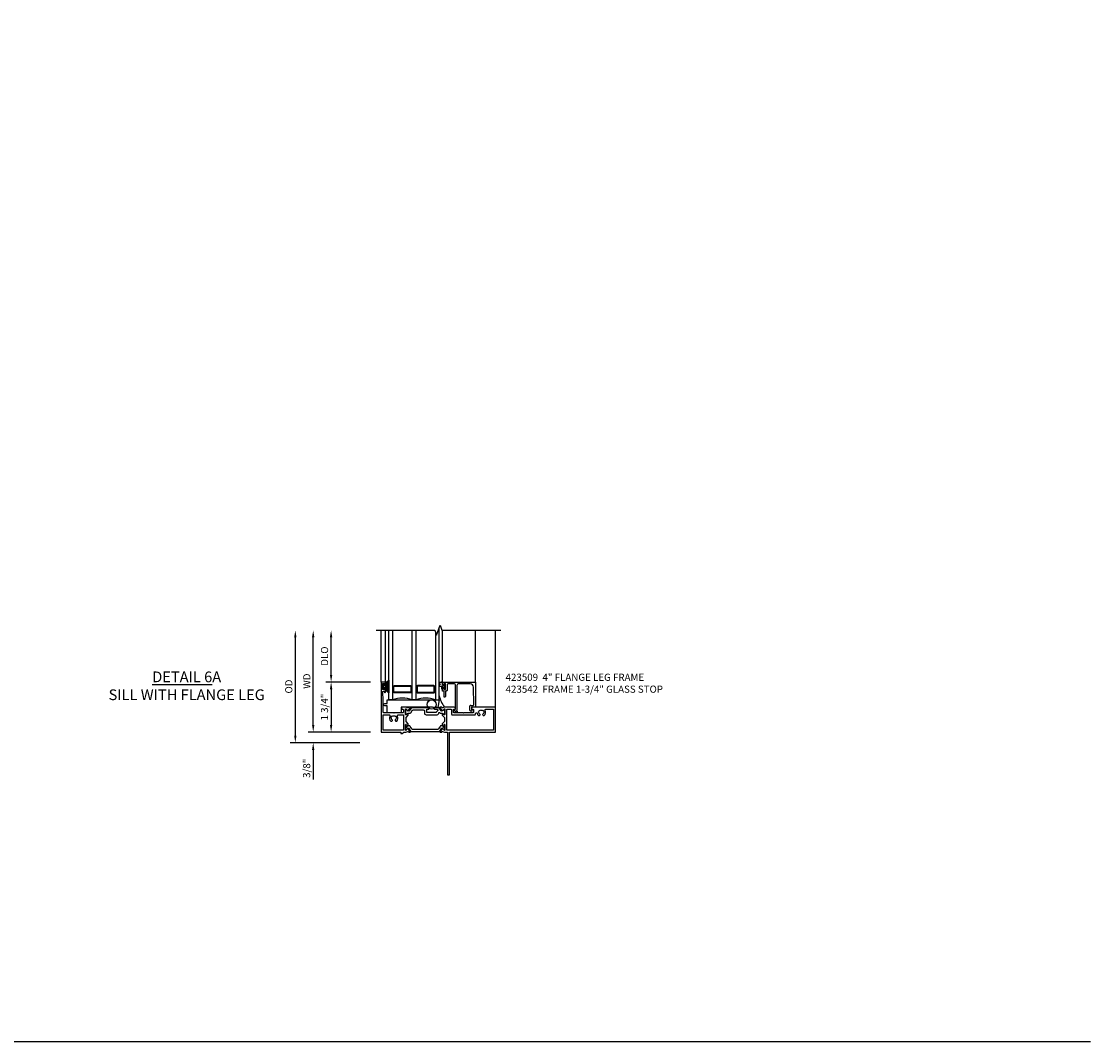
# Model space of a CAD drawing. Extents: x 0 to 110, y 0 to 71.
# Drawn here: x 73 to 110, y 0 to 36 of the extents above; entities that cross this region are included whole.
import ezdxf

# ---------------------------------------------------------------- set-up
doc = ezdxf.new("R2010")
doc.units = 0
doc.header["$MEASUREMENT"] = 0
doc.layers.get('0').update_dxf_attribs({"color": 4, "linetype": 'CONTINUOUS'})
doc.layers.get('Defpoints').update_dxf_attribs({"linetype": 'CONTINUOUS'})
for name, color, linetype in [('DIME', 2, 'CONTINUOUS'), ('FORMAT', 7, 'CONTINUOUS'), ('Text', 3, 'CONTINUOUS')]:
    doc.layers.add(name, color=color, linetype=linetype)
doc.styles.get("Standard").update_dxf_attribs({"font": 'arial.ttf'})
doc.dimstyles.new('EXT_ON-OFF', dxfattribs={"dimscale": 2, "dimtxt": 0.125, "dimasz": 0.125, "dimexe": 0.09, "dimexo": 0.1875, "dimgap": 0.05, "dimtad": 3, "dimdec": 5, "dimzin": 3, "dimdsep": 46, "dimlunit": 5, "dimtxsty": 'Standard', "dimcen": 0, "dimse2": 1, "dimazin": 0, "dimtfac": 1, "dimtdec": 4, "dimtofl": 0, "dimtmove": 0, "dimatfit": 0, "dimfxl": 0, "dimfrac": 2, "dimtolj": 1, "dimtzin": 3, "dimarcsym": 0})
doc.dimstyles.new('EXT_ON-ON', dxfattribs={"dimscale": 2, "dimtxt": 0.125, "dimasz": 0.125, "dimexe": 0.09, "dimexo": 0.1875, "dimgap": 0.05, "dimtad": 3, "dimdec": 5, "dimzin": 3, "dimdsep": 46, "dimlunit": 5, "dimtxsty": 'Standard', "dimcen": 0, "dimazin": 0, "dimtfac": 1, "dimtdec": 4, "dimtofl": 0, "dimtmove": 0, "dimatfit": 0, "dimfxl": 0, "dimfrac": 2, "dimtolj": 1, "dimtzin": 3, "dimarcsym": 0})

# ---------------------------------------------------------------- blocks, each defined once
blk = doc.blocks.new('*D36')
at = {"layer": 'Defpoints', "color": 0}
for p in [(82.69, 14.383), (85.51, 14.383), (85.315, 10.446)]:
    blk.add_point(p, dxfattribs=at)
at = {"layer": 'DIME', "color": 0, "lineweight": -2}
for p, q in [((82.69, 10.696), (82.69, 14.133)), ((84.94, 10.446), (82.51, 10.446))]:
    blk.add_line(p, q, dxfattribs=at)
at = {"layer": 'DIME', "color": 0}
for points in [[(82.648, 14.133), (82.731, 14.133), (82.69, 14.383)], [(82.648, 10.696), (82.731, 10.696), (82.69, 10.446)]]:
    blk.add_solid(points, dxfattribs=at)
at = {"layer": 'DIME', "color": 0, "insert": (82.46, 12.414), "char_height": 0.25, "attachment_point": 5, "rotation": 90}
blk.add_mtext('\\A1;OD', dxfattribs=at)
blk = doc.blocks.new('*D37')
at = {"layer": 'Defpoints', "color": 0}
for p in [(85.69, 10.821), (83.315, 10.446), (85.315, 10.446)]:
    blk.add_point(p, dxfattribs=at)
at = {"layer": 'DIME', "color": 0, "lineweight": -2}
for p, q in [((83.315, 11.071), (83.315, 11.321)), ((85.315, 10.821), (83.135, 10.821)), ((84.94, 10.446), (83.135, 10.446)), ((83.315, 10.196), (83.315, 9.167))]:
    blk.add_line(p, q, dxfattribs=at)
at = {"layer": 'DIME', "color": 0}
for points in [[(83.273, 11.071), (83.356, 11.071), (83.315, 10.821)], [(83.273, 10.196), (83.356, 10.196), (83.315, 10.446)]]:
    blk.add_solid(points, dxfattribs=at)
at = {"layer": 'DIME', "color": 0, "insert": (83.085, 9.556), "char_height": 0.25, "attachment_point": 5, "rotation": 90}
blk.add_mtext('\\A1;3/8"', dxfattribs=at)
blk = doc.blocks.new('*D38')
at = {"layer": 'Defpoints', "color": 0}
for p in [(83.315, 14.383), (85.51, 14.383), (85.69, 10.821)]:
    blk.add_point(p, dxfattribs=at)
at = {"layer": 'DIME', "color": 0, "lineweight": -2}
for p, q in [((83.315, 11.071), (83.315, 14.133)), ((85.315, 10.821), (83.135, 10.821))]:
    blk.add_line(p, q, dxfattribs=at)
at = {"layer": 'DIME', "color": 0}
for points in [[(83.273, 14.133), (83.356, 14.133), (83.315, 14.383)], [(83.273, 11.071), (83.356, 11.071), (83.315, 10.821)]]:
    blk.add_solid(points, dxfattribs=at)
at = {"layer": 'DIME', "color": 0, "insert": (83.09, 12.602), "char_height": 0.25, "attachment_point": 5, "rotation": 90}
blk.add_mtext('\\A1;WD', dxfattribs=at)
blk = doc.blocks.new('*D39')
at = {"layer": 'Defpoints', "color": 0}
for p in [(83.94, 14.383), (85.51, 14.383), (85.69, 12.571)]:
    blk.add_point(p, dxfattribs=at)
at = {"layer": 'DIME', "color": 0, "lineweight": -2}
for p, q in [((83.94, 12.821), (83.94, 14.133)), ((85.315, 12.571), (83.76, 12.571))]:
    blk.add_line(p, q, dxfattribs=at)
at = {"layer": 'DIME', "color": 0}
for points in [[(83.898, 14.133), (83.981, 14.133), (83.94, 14.383)], [(83.898, 12.821), (83.981, 12.821), (83.94, 12.571)]]:
    blk.add_solid(points, dxfattribs=at)
at = {"layer": 'DIME', "color": 0, "insert": (83.71, 13.477), "char_height": 0.25, "attachment_point": 5, "rotation": 90}
blk.add_mtext('\\A1;DLO', dxfattribs=at)
blk = doc.blocks.new('*D40')
at = {"layer": 'Defpoints', "color": 0}
for p in [(85.69, 12.571), (83.94, 10.821), (85.69, 10.821)]:
    blk.add_point(p, dxfattribs=at)
at = {"layer": 'DIME', "color": 0, "lineweight": -2}
for p, q in [((85.315, 12.571), (83.76, 12.571)), ((83.94, 12.321), (83.94, 11.071)), ((85.315, 10.821), (83.76, 10.821))]:
    blk.add_line(p, q, dxfattribs=at)
at = {"layer": 'DIME', "color": 0}
for points in [[(83.898, 12.321), (83.981, 12.321), (83.94, 12.571)], [(83.898, 11.071), (83.981, 11.071), (83.94, 10.821)]]:
    blk.add_solid(points, dxfattribs=at)
at = {"layer": 'DIME', "color": 0, "insert": (83.71, 11.696), "char_height": 0.25, "attachment_point": 5, "rotation": 90}
blk.add_mtext('\\A1;1 3/4"', dxfattribs=at)
blk = doc.blocks.new('B127206M')
at = {"linetype": 'Continuous'}
for points in [[(0.11, -0.058, 0.414199), (0.105, -0.053), (0.07, -0.063, -0.182673), (0.066, -0.062, 0.939216), (0.057, -0.07, -0.182676), (0.059, -0.074), (0.059, -0.077, -0.707627), (0.048, -0.081), (0.019, -0.045, -0.632936), (0.023, -0.037), (0.037, -0.035), (0.042, -0.04, 0.284878), (0.047, -0.041), (0.094, -0.027, -0.414214), (0.1, -0.03, 0.864867), (0.11, -0.029), (0.11, 0.028, 0.864867), (0.1, 0.03, -0.414214), (0.094, 0.026), (0.047, 0.04, 0.284878), (0.042, 0.039), (0.037, 0.034), (0.023, 0.036, -0.63283), (0.019, 0.044), (0.048, 0.08, -0.707627), (0.059, 0.076), (0.059, 0.074, -0.182676), (0.057, 0.07, 0.939216), (0.066, 0.061, -0.182673), (0.07, 0.063), (0.105, 0.052, 0.414199), (0.11, 0.057), (0.11, 0.126), (0.144, 0.126, -0.414214), (0.152, 0.118), (0.152, 0.098), (0.146, 0.098, 0.376825), (0.138, 0.09), (0.138, -0.091, 0.376825), (0.146, -0.099), (0.152, -0.099), (0.152, -0.119, -0.414214), (0.144, -0.127), (0.11, -0.127), (0.11, -0.058)], [(0.027, -0.007, -0.08332), (0.019, -0.04, -0.277723), (0.023, -0.037), (0.037, -0.035, 0.152083), (0.037, 0.034), (0.023, 0.036, -0.277975), (0.019, 0.039, -0.083334), (0.027, 0.007, 0.180823), (0.028, 0.003), (0.028, 0.003, -0.414214), (0.028, -0.004), (0.028, -0.004, 0.180823)], [(0.11, 0.126, -1), (0.11, 0.151, 0.209571), (0.205, 0.216, -0.735103), (0.223, 0.21), (0.223, -0.21, -0.735103), (0.205, -0.216, 0.214686), (0.11, -0.152, -1), (0.11, -0.127), (0.144, -0.127, 0.414214), (0.152, -0.119), (0.152, -0.099, -0.342048), (0.158, -0.103), (0.165, -0.139, 0.182531), (0.169, -0.143, -0.026719), (0.187, -0.154, 0.618084), (0.199, -0.148), (0.199, 0.148, 0.618084), (0.187, 0.154, -0.026719), (0.169, 0.143, 0.182531), (0.165, 0.139), (0.158, 0.102, -0.342048), (0.152, 0.098), (0.152, 0.118, 0.414214), (0.144, 0.126)]]:
    blk.add_lwpolyline(points, format="xyb", close=True, dxfattribs=at)
blk = doc.blocks.new('B423304')
blk.add_lwpolyline([(0.78, 0.233), (0.215, 0.233, 0.248401), (0.205, 0.228), (0.133, 0.121, -0.248401), (0.123, 0.116), (0.114, 0.116, -0.131652), (0.09, 0.123), (0.028, 0.159, 0.131652), (0.024, 0.16), (0.016, 0.16, 0.414214), (0, 0.144), (0, 0.01, 0.414214), (0.016, -0.006), (0.024, -0.006, 0.131652), (0.028, -0.005), (0.09, 0.031, -0.131652), (0.114, 0.038), (0.15, 0.038, 0.248401), (0.182, 0.055), (0.238, 0.137, -0.248401), (0.271, 0.154), (0.623, 0.154, -0.414214), (0.662, 0.115), (0.662, 0.045, 0.414214), (0.721, -0.014), (1.104, -0.014, 0.414214), (1.163, 0.045), (1.163, 0.052, -0.772211), (1.193, 0.06), (1.196, 0.055, 0.248401), (1.228, 0.038), (1.264, 0.038, -0.131652), (1.288, 0.031), (1.35, -0.005, 0.131652), (1.354, -0.006), (1.362, -0.006, 0.414214), (1.378, 0.01), (1.378, 0.144, 0.414214), (1.362, 0.16), (1.354, 0.16, 0.131652), (1.35, 0.159), (1.288, 0.123, -0.131652), (1.264, 0.116), (1.255, 0.116, -0.248401), (1.245, 0.121), (1.173, 0.228, 0.248401), (1.163, 0.233), (1.046, 0.233, 0.413812), (1.007, 0.194, 0.414615), (1.017, 0.183), (1.1, 0.183, -0.248401), (1.113, 0.176), (1.13, 0.151, -0.335566), (1.129, 0.132), (1.077, 0.071, -0.221695), (1.065, 0.065), (0.761, 0.065, -0.414214), (0.745, 0.081), (0.745, 0.168, -0.414214), (0.761, 0.183), (0.808, 0.183, 0.414418), (0.819, 0.194, 0.414009)], format="xyb", close=True)
blk = doc.blocks.new('B423008A')
for points in [[(2.227, 0.255), (2.227, 0.071, -1), (2.203, 0.071), (2.203, 0.078), (2.162, 0.11, -0.270495), (2.159, 0.118, 0.771106), (2.145, 0.124), (2.055, 0.013, 0.630953), (2.061, 0), (2.109, 0, 0.226277), (2.119, 0.004), (2.13, 0.019, -0.315299), (2.143, 0.022), (2.208, 0), (2.312, 0), (2.312, -1.5), (2.382, -1.5), (2.382, 0), (4, 0), (4, 0.875), (3.226, 0.875, 0.398842), (3.152, 0.805, 0.426579), (3.16, 0.796), (3.211, 0.796, -0.414214), (3.231, 0.776), (3.231, 0.698, -0.414214), (3.211, 0.678), (2.891, 0.678), (2.876, 0.663), (2.861, 0.678), (2.542, 0.678, -0.414214), (2.522, 0.698), (2.522, 0.776, -0.414214), (2.542, 0.796), (2.593, 0.796, 0.426579), (2.601, 0.805, 0.398842), (2.526, 0.875), (2.208, 0.875), (2.143, 0.853, -0.315299), (2.13, 0.856), (2.119, 0.871, 0.226277), (2.109, 0.875), (2.061, 0.875, 0.630953), (2.055, 0.862), (2.145, 0.751, 0.771106), (2.159, 0.757, -0.270495), (2.162, 0.765), (2.203, 0.797), (2.203, 0.804, -1), (2.227, 0.804), (2.227, 0.62, -0.57735), (2.209, 0.61), (2.148, 0.645, -0.182676), (2.144, 0.65, 0.849635), (2.129, 0.647), (2.129, 0.587), (2.207, 0.509), (2.207, 0.366), (2.129, 0.288), (2.129, 0.228, 0.849635), (2.144, 0.225, -0.182676), (2.148, 0.23), (2.209, 0.265, -0.57735)], [(2.432, 0.805, -0.414214), (2.452, 0.785), (2.452, 0.628, 0.414214), (2.472, 0.608), (3.281, 0.608, 0.414214), (3.301, 0.628), (3.301, 0.65, -0.89784), (3.356, 0.656, 0.144045), (3.396, 0.583, 0.198405), (3.404, 0.579), (3.431, 0.579, 0.267949), (3.441, 0.585), (3.453, 0.606, 0.377391), (3.45, 0.622, -0.257242), (3.418, 0.695), (3.403, 0.696, -0.221695), (3.444, 0.767), (3.453, 0.755, -0.315299), (3.547, 0.755), (3.556, 0.767, -0.221695), (3.597, 0.696), (3.582, 0.695, -0.257241), (3.55, 0.622, 0.377391), (3.547, 0.606), (3.559, 0.585, 0.267949), (3.569, 0.579), (3.596, 0.579, 0.198405), (3.604, 0.583, 0.313028), (3.634, 0.748, -0.545299), (3.671, 0.805), (3.93, 0.805), (3.93, 0.07), (2.297, 0.07), (2.297, 0.785, -0.414214), (2.317, 0.805)]]:
    blk.add_lwpolyline(points, format="xyb", close=True)
blk = doc.blocks.new('B423011')
for points in [[(0.849, 0.804, -1), (0.873, 0.804), (0.873, 0.797), (0.913, 0.765, -0.270495), (0.916, 0.757, 0.771106), (0.93, 0.751), (1.02, 0.862, 0.630953), (1.014, 0.875), (0.966, 0.875, 0.226277), (0.957, 0.871), (0.945, 0.856, -0.315299), (0.932, 0.853), (0.867, 0.875), (0.774, 0.875, 0.398842), (0.7, 0.805, 0.426579), (0.708, 0.796), (0.759, 0.796, -0.414214), (0.779, 0.776), (0.779, 0.698, -0.414214), (0.759, 0.678), (0.453, 0.678), (0.438, 0.663), (0.423, 0.678), (0.09, 0.678, -0.414214), (0.07, 0.698), (0.07, 1.206), (0.062, 1.3), (0.062, 1.416, -0.414214), (0.082, 1.436), (0.116, 1.436), (0.116, 1.392, 1), (0.148, 1.392), (0.148, 1.513, 0.414214), (0.128, 1.533), (0.113, 1.533), (0.113, 1.503, -0.414214), (0.093, 1.483), (0.07, 1.483, -0.414214), (0.05, 1.503), (0.05, 1.683, -0.414214), (0.07, 1.703), (0.093, 1.703, -0.414214), (0.113, 1.683), (0.113, 1.653), (0.128, 1.653, 0.414214), (0.148, 1.673), (0.148, 1.75), (0, 1.75), (0, 0), (0.688, 0), (0.688, -0.05), (0.738, -0.05), (0.788, 0), (0.867, 0), (0.932, 0.022, -0.315299), (0.945, 0.019), (0.957, 0.004, 0.226277), (0.966, 0), (1.014, 0, 0.630953), (1.02, 0.013), (0.93, 0.124, 0.771106), (0.916, 0.118, -0.270495), (0.913, 0.11), (0.873, 0.078), (0.873, 0.071, -0.999809), (0.849, 0.071), (0.849, 0.255, -0.57735), (0.867, 0.265), (0.927, 0.23, -0.182676), (0.931, 0.225, 0.849635), (0.947, 0.228), (0.947, 0.288), (0.869, 0.366), (0.869, 0.509), (0.947, 0.587), (0.947, 0.647, 0.849635), (0.931, 0.65, -0.182676), (0.927, 0.645), (0.867, 0.61, -0.57735), (0.849, 0.62)], [(0.485, 0.558), (0.494, 0.571, -0.221695), (0.535, 0.499), (0.52, 0.498, -0.257241), (0.488, 0.425, 0.377391), (0.485, 0.409), (0.497, 0.389, 0.267949), (0.507, 0.383), (0.534, 0.383, 0.198405), (0.542, 0.386, 0.313028), (0.572, 0.552, -0.545299), (0.609, 0.608), (0.779, 0.608), (0.779, 0.07), (0.07, 0.07), (0.07, 0.608), (0.267, 0.608, -0.545299), (0.304, 0.552, 0.313028), (0.334, 0.386, 0.198405), (0.342, 0.383), (0.369, 0.383, 0.267949), (0.379, 0.389), (0.391, 0.409, 0.377391), (0.388, 0.425, -0.257242), (0.356, 0.498), (0.341, 0.499, -0.221695), (0.382, 0.571), (0.391, 0.558, -0.315299)]]:
    blk.add_lwpolyline(points, format="xyb", close=True)
blk = doc.blocks.new('B423301')
blk.add_lwpolyline([(1.2, 0.217, 0.253968), (1.16, 0.238), (0.218, 0.238, 0.253968), (0.178, 0.217), (0.119, 0.126, -0.253968), (0.109, 0.12), (0.103, 0.12, -0.131652), (0.087, 0.124), (0.029, 0.158, 0.131652), (0.023, 0.16), (0.016, 0.16, 0.414214), (0, 0.144), (0, 0.12), (0.004, 0.12), (0.004, 0.109, 0.414208), (0.016, 0.098, 0.094792), (0.02, 0.099, -1.527676), (0.02, 0.055, 0.094792), (0.016, 0.056, 0.414208), (0.004, 0.044), (0.004, 0.034), (0, 0.034), (0, 0.01, 0.414214), (0.016, -0.006), (0.023, -0.006, 0.131652), (0.029, -0.004), (0.087, 0.029, -0.131652), (0.103, 0.034), (0.127, 0.034, 0.253968), (0.167, 0.055), (0.224, 0.142, -0.253968), (0.27, 0.167), (1.108, 0.167, -0.253968), (1.154, 0.142), (1.211, 0.055, 0.253968), (1.251, 0.034), (1.275, 0.034, -0.131652), (1.291, 0.029), (1.349, -0.004, 0.131652), (1.355, -0.006), (1.362, -0.006, 0.414214), (1.378, 0.01), (1.378, 0.034), (1.374, 0.034), (1.374, 0.044, 0.414208), (1.362, 0.056, 0.094792), (1.358, 0.055, -1.527676), (1.358, 0.099, 0.094792), (1.362, 0.098, 0.414208), (1.374, 0.109), (1.374, 0.12), (1.378, 0.12), (1.378, 0.144, 0.414214), (1.362, 0.16), (1.355, 0.16, 0.131652), (1.349, 0.158), (1.291, 0.124, -0.131652), (1.275, 0.12), (1.269, 0.12, -0.253968), (1.259, 0.126)], format="xyb", close=True)
blk = doc.blocks.new('B423209')
for name, p in [('B423011', (0, 0)), ('B423304', (0.849, 0.62)), ('B423008A', (0, 0))]:
    blk.add_blockref(name, p)
at = {"rotation": 180}
blk.add_blockref('B423301', (2.227, 0.255), dxfattribs=at)
blk = doc.blocks.new('423509')
for name, p in [('B423209', (0, 0)), ('B127206M', (0.05, 1.593))]:
    blk.add_blockref(name, p)
blk = doc.blocks.new('B127205')
blk.add_lwpolyline([(1.791, -0.875), (0.7, -0.875), (0.7, -1.072), (0.21, -1.072), (0.21, -0.83), (0.125, -0.83, -1), (0.125, -0.75), (0.21, -0.75), (0.21, -0.625), (2.023, -0.625), (1.975, -0.895), (1.811, -0.895)], format="xyb", close=True)
blk = doc.blocks.new('B127207M')
for points in [[(-0.124, -0.077), (-0.115, -0.063, -0.267949), (-0.11, -0.06), (-0.064, -0.06, -0.645751), (-0.06, -0.07, 0.182676), (-0.061, -0.074), (-0.061, -0.077, 0.706342), (-0.051, -0.08), (-0.017, -0.039, 0.381032), (-0.018, -0.021, 0.022758), (-0.019, -0.02, -0.220264), (-0.022, -0.014), (-0.022, 0.014, -0.220264), (-0.019, 0.02, 0.022758), (-0.018, 0.021, 0.381031), (-0.017, 0.039), (-0.051, 0.08, 0.707627), (-0.061, 0.077), (-0.061, 0.074, 0.182676), (-0.06, 0.07, -0.645751), (-0.064, 0.06), (-0.1, 0.06, -0.414214), (-0.114, 0.074), (-0.114, 0.122), (-0.108, 0.122, 0.414214), (-0.102, 0.128), (-0.102, 0.136, 0.414214), (-0.108, 0.142), (-0.114, 0.142), (-0.114, 0.156, 0.414214), (-0.12, 0.162), (-0.136, 0.162, 0.414214), (-0.142, 0.156), (-0.142, 0.142), (-0.204, 0.142, 1), (-0.204, 0.095), (-0.203, 0.095, -1), (-0.203, 0.065), (-0.204, 0.065, 1), (-0.204, 0.017), (-0.142, 0.017), (-0.142, -0.073, 0.767327)], [(-0.061, 0.035, -0.065874), (-0.056, 0.033), (-0.041, 0.024, -0.268552), (-0.039, 0.021), (-0.039, 0.021), (-0.039, -0.021), (-0.039, -0.021, -0.269734), (-0.041, -0.024), (-0.041, -0.024), (-0.056, -0.033, -0.066513), (-0.061, -0.035, -0.063456), (-0.066, -0.035), (-0.101, -0.035, -0.414214), (-0.114, -0.022), (-0.114, 0.022, -0.414214), (-0.101, 0.035), (-0.066, 0.035, -0.063458), (-0.061, 0.035, 1.292077)]]:
    blk.add_lwpolyline(points, format="xyb", close=True)
blk = doc.blocks.new('B423042')
blk.add_lwpolyline([(3.104, -0.06), (2.709, -0.06, 0.414214), (2.649, -0.12), (2.649, -0.964, -0.324069), (2.628, -0.992), (2.655, -1.024, -1), (2.624, -1.05), (2.555, -0.967, -0.63707), (2.561, -0.954), (2.601, -0.954), (2.601, -0.12, 0.414214), (2.541, -0.06), (2.345, -0.06, 0.414214), (2.305, -0.1), (2.305, -0.284, -0.414214), (2.275, -0.314), (2.248, -0.314), (2.248, -0.507, -1), (2.198, -0.507), (2.198, -0.314), (2.148, -0.314), (2.148, -0.237, -0.414214), (2.168, -0.217), (2.187, -0.217), (2.187, -0.247, 0.414214), (2.207, -0.267), (2.23, -0.267, 0.414214), (2.25, -0.247), (2.25, -0.067, 0.414214), (2.23, -0.047), (2.207, -0.047, 0.414214), (2.187, -0.067), (2.187, -0.097), (2.168, -0.097, -0.414214), (2.148, -0.077), (2.148, 0), (3.281, 0, -0.414214), (3.301, -0.02), (3.301, -0.875), (3.174, -0.864, 0.440011), (3.152, -0.884), (3.152, -0.974), (3.164, -0.986, -1), (3.129, -1.022), (3.111, -1.003, -0.198912), (3.102, -0.982), (3.102, -0.84, -0.440011), (3.134, -0.81), (3.207, -0.817, 0.445229), (3.24, -0.786), (3.229, -0.183, 0.409111)], format="xyb", close=True)
blk = doc.blocks.new('B423542M')
for name, p in [('B127207M', (2.251, -0.157)), ('B423042', (0, 0))]:
    blk.add_blockref(name, p)
blk = doc.blocks.new('S423GT18')
for p, q in [((0, 0), (0, 1.812)), ((0.148, 0), (0.148, 1.812)), ((2.148, 0), (2.148, 1.812)), ((3.301, -0.02), (3.301, 1.812)), ((4, -0.875), (4, 1.812))]:
    blk.add_line(p, q)
at = {"linetype": 'Continuous'}
blk.add_lwpolyline([(-0.18, 1.812), (1.875, 1.812), (1.937, 1.641), (2.062, 1.984), (2.125, 1.812), (4.18, 1.812)], dxfattribs=at)
for points in [[(1.898, 1.749), (1.898, -0.625), (2.023, -0.625), (2.023, 1.876)], [(0.398, 1.812), (0.398, -0.625), (0.273, -0.625), (0.273, 1.812)], [(1.21, 1.812), (1.21, -0.625), (1.085, -0.625), (1.085, 1.812)]]:
    blk.add_lwpolyline(points)
for points in [[(1.054, -0.344, -0.414214), (1.023, -0.375), (0.46, -0.375, -0.414214), (0.429, -0.344), (0.429, -0.156, -0.414214), (0.46, -0.125), (1.023, -0.125, -0.414214), (1.054, -0.156)], [(0.46, -0.359, -0.414214), (0.445, -0.344), (0.445, -0.156, -0.414214), (0.46, -0.141), (1.023, -0.141, -0.414214), (1.039, -0.156), (1.039, -0.344, -0.414214), (1.023, -0.359)], [(1.242, -0.344, 0.414214), (1.273, -0.375), (1.836, -0.375, 0.414214), (1.867, -0.344), (1.867, -0.156, 0.414214), (1.836, -0.125), (1.273, -0.125, 0.414214), (1.242, -0.156)], [(1.836, -0.359, 0.414214), (1.851, -0.344), (1.851, -0.156, 0.414214), (1.836, -0.141), (1.273, -0.141, 0.414214), (1.257, -0.156), (1.257, -0.344, 0.414214), (1.273, -0.359)]]:
    blk.add_lwpolyline(points, format="xyb", close=True)
blk.add_circle((1.762, -0.785), 0.16)
for centre, radius, start, end in [((0.742, -1.539), 0.976, 69.3888, 110.6112), ((1.554, -1.539), 0.976, 69.3888, 110.6112), ((3.234, -0.152), 1.254, 195.2085, 215.1667)]:
    blk.add_arc(centre, radius, start, end)
for name in ['B423542M', 'B127205']:
    blk.add_blockref(name, (0, 0))

msp = doc.modelspace()

# ---------------------------------------------------------------- linework, layer by layer
at = {"layer": 'FORMAT'}
msp.add_lwpolyline([(0, 71.331092), (0, 0), (110.479736, 0)], dxfattribs=at)

# ---------------------------------------------------------------- block references
msp.add_blockref('S423GT18', (85.689715, 12.570651))
at = {"linetype": 'Continuous'}
msp.add_blockref('423509', (85.689715, 10.820651), dxfattribs=at)

# ---------------------------------------------------------------- texts
at = {"layer": 'Text'}
for s, insert, char_height, width, attachment_point in [('{\\LDETAIL 6}A\\PSILL WITH FLANGE LEG', (78.893527, 12.938766), 0.375, 8.81632341, 2), ('423509  4" FLANGE LEG FRAME \\P423542  FRAME 1-3/4" GLASS STOP ', (90.036316, 12.861988), 0.25, 7.08537785, 1)]:
    msp.add_mtext(s, dxfattribs=dict(at, insert=insert, char_height=char_height, width=width, attachment_point=attachment_point))

# ---------------------------------------------------------------- dimensions: what is measured, and where the dimension line sits
at = {"layer": 'DIME'}
for base, p1, text, picture, middle in [((82.689715, 14.383151), (85.314715, 10.445651), 'OD', '*D36', (82.460367, 12.414401)), ((83.314715, 14.383151), (85.689715, 10.820651), 'WD', '*D38', (83.089715, 12.601901)), ((83.939715, 14.383151), (85.689715, 12.570651), 'DLO', '*D39', (83.710367, 13.476901))]:
    dim = msp.add_linear_dim(base=base, p1=p1, p2=(85.509715, 14.383151), angle=270, text=text, dimstyle='EXT_ON-OFF', override={"dimpost": '"'}, dxfattribs=at)
    dim.commit()
    dim.dimension.update_dxf_attribs({"geometry": picture, "text_midpoint": middle})
for base, p1, p2, picture, middle in [((83.939715, 10.820651), (85.689715, 12.570651), (85.689715, 10.820651), '*D40', (83.710367, 11.695651)), ((83.314715, 10.445651), (85.689715, 10.820651), (85.314715, 10.445651), '*D37', (83.085367, 9.556429))]:
    dim = msp.add_linear_dim(base=base, p1=p1, p2=p2, angle=270, dimstyle='EXT_ON-ON', override={"dimpost": '"'}, dxfattribs=at)
    dim.commit()
    dim.dimension.update_dxf_attribs({"geometry": picture, "text_midpoint": middle})

doc.saveas('drawing.dxf')
